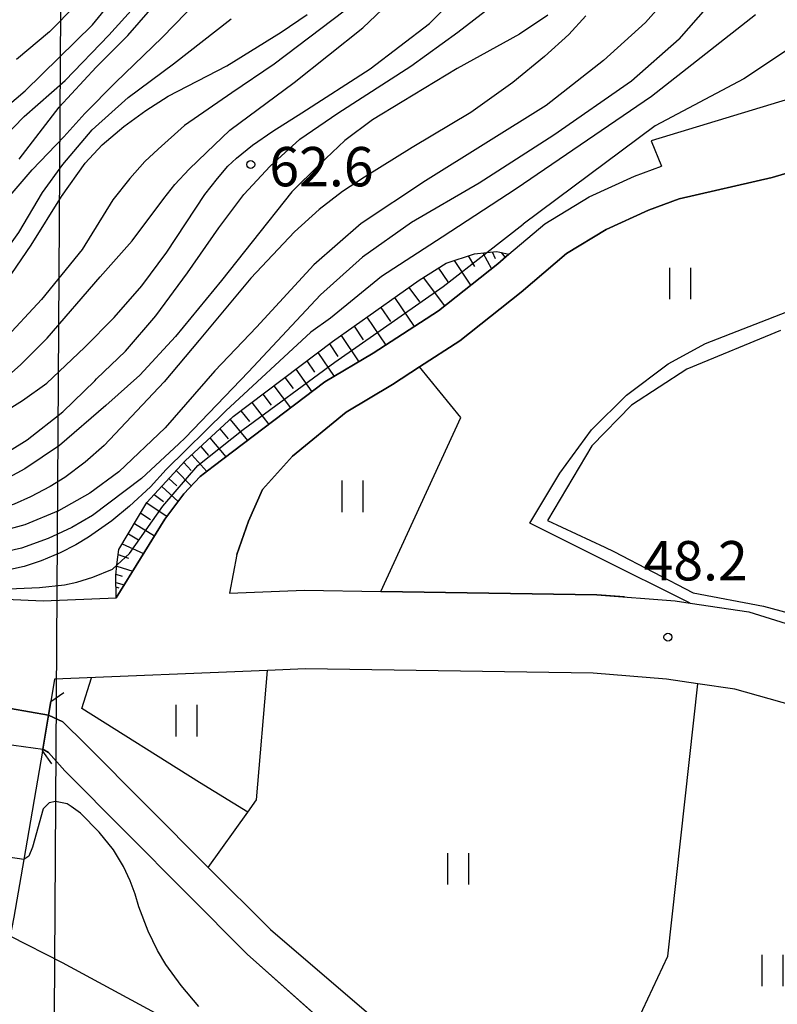
# Model space of a CAD drawing. Extents: x -16000 to -14000, y 90000 to 91500.
# Drawn here: x -14299 to -14227, y 91000 to 91094 of the extents above; entities that cross this region are included whole.
import ezdxf

# ---------------------------------------------------------------- set-up
doc = ezdxf.new("R2010")
doc.units = 0
for name, color, linetype in [('2101000', 7, 'Continuous'), ('2103000', 6, 'Continuous'), ('2203000', 5, 'Continuous'), ('2203990', 5, 'Continuous'), ('4265000', 1, 'Continuous'), ('5101001', 4, 'Continuous'), ('6101110', 6, 'Continuous'), ('6101121', 6, 'Continuous'), ('6101990', 6, 'Continuous'), ('6110000', 1, 'Continuous'), ('6301000', 3, 'Continuous'), ('6302000', 3, 'Continuous'), ('6311000', 3, 'Continuous'), ('7101000', 4, 'Continuous'), ('7101001', 8, 'Continuous'), ('7102000', 2, 'Continuous'), ('7102001', 8, 'Continuous'), ('7312000', 4, 'Continuous')]:
    doc.layers.add(name, color=color, linetype=linetype)
doc.styles.add('Dm_Anotation', font='txt.shx', dxfattribs={"bigfont": 'PSCDM.shx'})

# ---------------------------------------------------------------- blocks, each defined once
blk = doc.blocks.new('631100')
at = {"layer": '6311000'}
for points in [[(-0.4, 0.6), (-0.4, -0.6)], [(0.4, 0.6), (0.4, -0.6)]]:
    blk.add_lwpolyline(points, dxfattribs=at)
blk = doc.blocks.new('731200')
at = {"layer": '7312000'}
blk.add_circle((0, 0), 0.15, dxfattribs=at)

msp = doc.modelspace()

# ---------------------------------------------------------------- linework, layer by layer
at = {"layer": '2101000', "flags": 128}
for points in [[(-14241.12, 91144.01), (-14236.9, 91141.52), (-14235.31, 91139.92), (-14233.36, 91136.9), (-14229.04, 91127.8), (-14223.75, 91117.02), (-14220.67, 91111.29), (-14216.56, 91104.28), (-14215.57, 91101.88), (-14215.11, 91099.62), (-14215.53, 91096.76), (-14216.9, 91094.03), (-14217.9, 91091.96), (-14220.32, 91088.68), (-14221.87, 91087.73), (-14223.75, 91086.91), (-14238.69, 91082.37), (-14237.72, 91079.94)], [(-14308.78, 91039.05), (-14296.63, 91038.52), (-14289.69, 91038.81), (-14285.05, 91046.29), (-14283.24, 91048.73), (-14281.68, 91050.37), (-14280.43, 91051.33), (-14269.8, 91059.39), (-14265.19, 91062.11), (-14258.98, 91066.15), (-14253.32, 91070.65), (-14252.26, 91071.55), (-14248.83, 91074.46), (-14244.61, 91077.02), (-14240.28, 91078.98), (-14237.72, 91079.94)], [(-14223.63, 91079.92), (-14227.16, 91078.87), (-14236.02, 91076.83), (-14238.95, 91075.75), (-14242.97, 91073.92), (-14246.78, 91071.61), (-14251.1, 91067.94), (-14256.93, 91063.31), (-14260.77, 91060.81), (-14263.35, 91059.14), (-14267.78, 91056.51), (-14272.88, 91052.31), (-14275.73, 91049.13), (-14277.07, 91046.12), (-14278.19, 91042.95), (-14278.89, 91039.24), (-14271.74, 91039.53), (-14264.45, 91039.42), (-14243.86, 91039.11), (-14236.4, 91038.51), (-14234.98, 91038.3), (-14229.39, 91037.49), (-14223.29, 91035.58)], [(-14220.68, 91027.28), (-14230.73, 91030.11), (-14234.26, 91030.62), (-14237.24, 91031.05), (-14244.22, 91031.62), (-14271.64, 91032.03), (-14275.26, 91031.88), (-14295.55, 91031.06), (-14295.9, 91028.93), (-14296.12, 91027.63), (-14296.68, 91024.39), (-14296.71, 91024.2), (-14298.49, 91013.86), (-14299.44, 91008.38), (-14299.8, 91006.58)]]:
    msp.add_lwpolyline(points, dxfattribs=at)
at = {"layer": '2103000', "flags": 128}
msp.add_lwpolyline([(-14220.68, 90942.19), (-14225.43, 90945.6), (-14233.67, 90952.08), (-14242.27, 90958.51), (-14251.31, 90967.69), (-14262.54, 90980.73), (-14272.3, 90990.35), (-14284.75, 90998.6), (-14294.8, 91004.02), (-14299.8, 91006.58)], dxfattribs=at)
at = {"layer": '2203000', "flags": 128}
msp.add_lwpolyline([(-14296.71, 91024.2), (-14296.68, 91024.39), (-14296.12, 91027.63), (-14295.9, 91028.93)], dxfattribs=at)
at = {"layer": '2203990', "flags": 128}
for points in [[(-14295.9, 91028.93), (-14294.68, 91029.8)], [(-14296.71, 91024.2), (-14295.84, 91022.98)]]:
    msp.add_lwpolyline(points, dxfattribs=at)
at = {"layer": '4265000', "flags": 128}
msp.add_lwpolyline([(-14139.7, 91423.99), (-14294.88, 91110), (-14296.5, 90852.98)], dxfattribs=at)
at = {"layer": '5101001', "flags": 128}
for points in [[(-14299.77, 91028.27), (-14296.12, 91027.63)], [(-14296.12, 91027.63), (-14294.77, 91026.99), (-14292.62, 91024.87), (-14280.91, 91013.12), (-14274.99, 91007.19), (-14247.1, 90983.31)], [(-14300.35, 91024.88), (-14296.68, 91024.39)], [(-14296.68, 91024.39), (-14296.12, 91024.07), (-14294.59, 91022.31), (-14277.19, 91004.86), (-14251.38, 90981.84)]]:
    msp.add_lwpolyline(points, dxfattribs=at)
at = {"layer": '6101110', "flags": 128}
msp.add_lwpolyline([(-14289.69, 91038.81), (-14289.73, 91040.94), (-14289.61, 91041.94), (-14289.42, 91043.41), (-14286.75, 91047.89), (-14283.11, 91051.85), (-14278.52, 91056.1), (-14269.06, 91063.22), (-14260.81, 91069.09), (-14258.23, 91070.69), (-14255.54, 91071.59), (-14254.35, 91071.72), (-14253.39, 91071.82), (-14252.25, 91071.55)], dxfattribs=at)
at = {"layer": '6101121', "flags": 128}
msp.add_lwpolyline([(-14252.25, 91071.55), (-14253.32, 91070.65), (-14258.98, 91066.15), (-14265.19, 91062.11), (-14269.8, 91059.39), (-14280.43, 91051.33), (-14281.68, 91050.37), (-14283.24, 91048.73), (-14285.05, 91046.29), (-14289.69, 91038.81)], dxfattribs=at)
at = {"layer": '6101990', "flags": 128}
for points in [[(-14256.13, 91071.4), (-14255.55, 91070.37)], [(-14254.75, 91071.67), (-14253.92, 91070.17)], [(-14253.86, 91071.77), (-14253.56, 91071.14)], [(-14252.98, 91071.72), (-14252.61, 91071.25)], [(-14257.46, 91070.95), (-14255.91, 91068.59)], [(-14258.98, 91070.22), (-14258.06, 91068.92)], [(-14260.42, 91069.33), (-14258.39, 91066.62)], [(-14261.8, 91068.39), (-14260.78, 91067.01)], [(-14263.16, 91067.42), (-14261.28, 91064.65)], [(-14264.47, 91066.49), (-14263.55, 91065.13)], [(-14267.01, 91064.68), (-14266.13, 91063.38)], [(-14265.78, 91065.56), (-14263.98, 91062.9)], [(-14268.24, 91063.81), (-14266.55, 91061.31)], [(-14269.35, 91063.01), (-14268.55, 91061.81)], [(-14270.45, 91062.18), (-14268.92, 91059.91)], [(-14271.5, 91061.39), (-14270.77, 91060.3)], [(-14272.55, 91060.6), (-14271.04, 91058.44)], [(-14273.6, 91059.81), (-14272.81, 91058.76)], [(-14275.7, 91058.22), (-14274.91, 91057.17)], [(-14274.65, 91059.02), (-14273.06, 91056.92)], [(-14276.75, 91057.43), (-14275.15, 91055.33)], [(-14277.81, 91056.64), (-14276.98, 91055.6)], [(-14278.83, 91055.81), (-14277.16, 91053.81)], [(-14279.79, 91054.92), (-14279, 91053.97)], [(-14280.75, 91054.04), (-14279.24, 91052.24)], [(-14281.61, 91053.24), (-14280.89, 91052.38)], [(-14283.24, 91051.71), (-14282.55, 91050.95)], [(-14282.47, 91052.44), (-14281.06, 91050.85)], [(-14283.96, 91050.93), (-14282.53, 91049.48)], [(-14284.65, 91050.18), (-14283.91, 91049.49)], [(-14285.34, 91049.43), (-14283.78, 91048)], [(-14286.76, 91047.87), (-14284.84, 91046.57)], [(-14286.05, 91048.65), (-14285.16, 91048)], [(-14287.35, 91046.88), (-14286.4, 91046.27)], [(-14287.95, 91045.88), (-14286.03, 91044.71)], [(-14288.52, 91044.92), (-14287.57, 91044.34)], [(-14289.1, 91043.96), (-14287.08, 91043.02)], [(-14289.48, 91042.94), (-14288.51, 91042.6)], [(-14289.62, 91041.83), (-14288.11, 91041.35)], [(-14289.71, 91041.05), (-14289.12, 91040.87)], [(-14289.71, 91040.26), (-14288.92, 91040.04)], [(-14289.71, 91039.85), (-14289.42, 91039.77)]]:
    msp.add_lwpolyline(points, dxfattribs=at)
at = {"layer": '6110000', "flags": 128}
for points in [[(-14278.19, 91042.95), (-14277.07, 91046.12), (-14275.73, 91049.13), (-14272.88, 91052.31), (-14267.78, 91056.51), (-14263.35, 91059.14), (-14260.77, 91060.81), (-14256.93, 91063.31), (-14251.1, 91067.94), (-14246.78, 91071.61), (-14242.97, 91073.92), (-14238.95, 91075.75), (-14236.02, 91076.83), (-14227.16, 91078.87), (-14223.63, 91079.92)], [(-14264.45, 91039.42), (-14256.83, 91056), (-14260.77, 91060.81)], [(-14241.23, 91038.9), (-14243.86, 91039.11), (-14264.45, 91039.42)], [(-14296.12, 91027.63), (-14294.77, 91026.99), (-14292.62, 91024.87), (-14280.91, 91013.12), (-14274.99, 91007.19), (-14247.1, 90983.31)], [(-14251.38, 90981.84), (-14277.19, 91004.86), (-14294.59, 91022.31), (-14296.12, 91024.07), (-14296.68, 91024.39)]]:
    msp.add_lwpolyline(points, dxfattribs=at)
at = {"layer": '6301000', "flags": 128}
for points in [[(-14277.15, 91018.38), (-14281.73, 91021.2), (-14292.95, 91028.27), (-14292.05, 91031.2)], [(-14280.91, 91013.12), (-14277.15, 91018.38)]]:
    msp.add_lwpolyline(points, dxfattribs=at)
at = {"layer": '6302000', "flags": 128}
for points in [[(-14234.98, 91038.3), (-14243.77, 91042.68), (-14250.25, 91045.91), (-14247.39, 91050.68), (-14244.38, 91054.81), (-14241.06, 91058.11), (-14237.09, 91061.11), (-14233.51, 91063.03), (-14225.2, 91066.28), (-14220.69, 91067.8)], [(-14277.15, 91018.38), (-14276.32, 91019.55), (-14275.26, 91031.88)], [(-14247.1, 90983.31), (-14237.11, 91004.66), (-14234.26, 91030.62)]]:
    msp.add_lwpolyline(points, dxfattribs=at)
at = {"layer": '7101000', "flags": 128}
for points in [[(-14374.91, 91098.1), (-14367.12, 91093.19), (-14353.44, 91084.26), (-14349.78, 91081.92), (-14342.81, 91078.72), (-14336.17, 91075.88), (-14333.6, 91074.97), (-14330.67, 91074.22), (-14328.48, 91073.83), (-14326, 91073.63), (-14324.15, 91073.63), (-14321.43, 91073.92), (-14317.86, 91074.52), (-14315.16, 91075), (-14312.46, 91075.7), (-14311.25, 91076.12), (-14310.05, 91076.71), (-14309.26, 91077.21), (-14308.27, 91078.02), (-14307.08, 91079.13), (-14303.97, 91082.37), (-14298.35, 91087.13), (-14291.93, 91093.42), (-14288.64, 91097.49)], [(-14248.55, 91094.33), (-14251.23, 91092.53), (-14257.18, 91089.24), (-14262.44, 91086.08), (-14265.27, 91084.37), (-14267.9, 91082.38), (-14270.32, 91080.1), (-14272.93, 91077.49), (-14276.73, 91072.74), (-14279.65, 91069.05), (-14284.02, 91063.72), (-14287.42, 91060.03), (-14290.66, 91057.13), (-14295.09, 91053.31), (-14298.38, 91051.09), (-14301.89, 91049.24)], [(-14301.1, 91067.63), (-14297.79, 91072.42), (-14294.9, 91077.06), (-14292.64, 91080.24), (-14291.02, 91081.98), (-14288.97, 91083.72), (-14286.87, 91085.26), (-14284.72, 91086.6), (-14279.14, 91089.49), (-14273.95, 91092.71), (-14271.47, 91094.4)], [(-14224.09, 91092.11), (-14229.86, 91088.28), (-14238.33, 91083.79), (-14250.9, 91074.42)], [(-14254.35, 91071.72), (-14250.9, 91074.42)], [(-14308.78, 91039.05), (-14308.19, 91039.59), (-14307.11, 91039.79), (-14306.07, 91039.79), (-14299.92, 91039.66), (-14296.98, 91039.8), (-14294.62, 91040.05), (-14293.43, 91040.3), (-14291.9, 91040.79), (-14290.04, 91041.54), (-14289.6, 91041.94)], [(-14281.8, 90999.87), (-14283.49, 91001.87), (-14284.95, 91003.87), (-14285.76, 91005.2), (-14286.62, 91007.03), (-14287.53, 91009.36), (-14287.87, 91010.56), (-14288.36, 91011.85), (-14288.99, 91013.22), (-14289.93, 91014.78), (-14291.29, 91016.47), (-14293.07, 91018.29), (-14293.97, 91018.94), (-14294.37, 91019.19), (-14295.47, 91019.41), (-14296.06, 91019.28), (-14296.63, 91018.7), (-14297.67, 91015.06), (-14298.01, 91014.18), (-14298.49, 91013.86)]]:
    msp.add_lwpolyline(points, dxfattribs=at)
at = {"layer": '7101001', "flags": 128}
for points in [[(-14289.6, 91041.94), (-14288.42, 91043.04), (-14285.24, 91047.55), (-14281.91, 91051.41), (-14277.57, 91054.85), (-14268.83, 91061.27), (-14258.51, 91068.47), (-14254.35, 91071.72)], [(-14298.49, 91013.86), (-14302.15, 91014.41)]]:
    msp.add_lwpolyline(points, dxfattribs=at)
at = {"layer": '7102000', "flags": 128}
for points in [[(-14236.04, 91092.03), (-14230.49, 91098.35), (-14228.02, 91103.53), (-14227.11, 91108.02)], [(-14337.16, 91073.87), (-14331.51, 91072.34), (-14326.7, 91071.68), (-14323.39, 91071.5), (-14319.4, 91071.82), (-14315.75, 91072.51), (-14312.94, 91073.23), (-14310.96, 91073.98), (-14309.14, 91074.75), (-14307.64, 91075.58), (-14306.46, 91076.46), (-14304.57, 91078.06), (-14302.91, 91079.77), (-14301.48, 91081.58), (-14298.45, 91084.66), (-14294.54, 91088.12), (-14290.4, 91092.44), (-14286.74, 91096.48)], [(-14326.94, 91065.25), (-14324.46, 91065.11), (-14321.52, 91065.04), (-14318.33, 91065.17), (-14316.64, 91065.39), (-14315.16, 91065.67), (-14313.89, 91066.03), (-14311.4, 91067.06), (-14308.89, 91068.44), (-14306.35, 91070.31), (-14304.47, 91071.96), (-14302.6, 91073.86), (-14300.75, 91076.02), (-14297.7, 91079.58), (-14294.67, 91082.75), (-14292.67, 91084.97), (-14289.74, 91087.92), (-14285.3, 91092.19), (-14281.87, 91095.73)], [(-14236.65, 91096.56), (-14239.23, 91093.63), (-14243.25, 91090.02), (-14248.69, 91085.73), (-14260.2, 91078.54), (-14266.32, 91074.48), (-14270.86, 91070.55), (-14276.32, 91064.61), (-14280.28, 91060.44), (-14285.02, 91055), (-14289.43, 91050.82), (-14292.2, 91048.79), (-14295.18, 91047.1), (-14298.39, 91045.76), (-14303.3, 91044.43)], [(-14300.86, 91059.2), (-14298.77, 91061.03), (-14296.25, 91063.56), (-14291.21, 91069.4), (-14288.15, 91072.84), (-14285.14, 91076.86), (-14284.09, 91078.21), (-14282.74, 91079.66), (-14281.09, 91081.23), (-14278.84, 91083.38), (-14272.71, 91087.92), (-14266.18, 91093.13), (-14263.08, 91096.07)], [(-14298.93, 91080.62), (-14295.12, 91085.56), (-14291.58, 91089.38), (-14288.58, 91092.39), (-14285.54, 91095.88)], [(-14302.98, 91054.92), (-14298.62, 91057.62), (-14296.3, 91059.26), (-14292.7, 91062.65), (-14289.86, 91065.51), (-14287.25, 91068.55), (-14284.86, 91071.75), (-14281.23, 91077.24), (-14280.03, 91078.78), (-14279.03, 91079.93), (-14278.23, 91080.69), (-14276.68, 91081.93), (-14274.77, 91083.27), (-14271.99, 91085.03), (-14265.47, 91089.22), (-14259.82, 91093.54), (-14258.26, 91095.08)], [(-14267.97, 91094.71), (-14274.64, 91089.67), (-14278.65, 91086.92), (-14283.18, 91083.82), (-14285.69, 91081.57), (-14286.95, 91080.38), (-14288.39, 91078.77), (-14290.01, 91076.74), (-14292.94, 91072), (-14296.8, 91067.25), (-14300.47, 91063.29)], [(-14299.84, 91052.81), (-14298.17, 91053.86), (-14294.77, 91056.53), (-14291.73, 91059.5), (-14291.55, 91059.67), (-14288.78, 91062.31), (-14285.89, 91065.68), (-14282.9, 91069.77), (-14279.91, 91074.06), (-14277.52, 91077.24), (-14275.02, 91079.94), (-14272.18, 91082.5), (-14268.55, 91084.98), (-14261.59, 91089.46), (-14257.13, 91092.72), (-14254.06, 91095.06)], [(-14293.5, 91095.32), (-14296.05, 91092.75), (-14299.18, 91090.11)], [(-14326.31, 91061.27), (-14323.95, 91060.96), (-14320.42, 91060.87), (-14317.27, 91060.97), (-14313.95, 91061.49), (-14312.91, 91061.78), (-14311.81, 91062.18), (-14310.65, 91062.7), (-14309.37, 91063.46), (-14307.6, 91064.76), (-14305.32, 91066.6), (-14304.34, 91067.31), (-14303.1, 91068.44), (-14302.1, 91069.46), (-14300.71, 91071.19), (-14298.95, 91073.62), (-14296.71, 91077.42), (-14294.78, 91080.1), (-14291.96, 91083.41), (-14288.55, 91086.5), (-14284.22, 91089.7), (-14278.74, 91093.97)], [(-14244.93, 91094.26), (-14246.55, 91092.49), (-14248.87, 91090.38), (-14251.87, 91087.92), (-14255.87, 91085.07), (-14261.47, 91081.73), (-14266.01, 91078.9), (-14268.12, 91077.54), (-14270.34, 91075.8), (-14272.68, 91073.69), (-14276.85, 91069.28), (-14281.78, 91063.36), (-14285.11, 91059.38), (-14290.84, 91053.34), (-14292.64, 91051.75), (-14294.58, 91050.29), (-14295.96, 91049.41), (-14297.84, 91048.44), (-14299.42, 91047.74), (-14302.34, 91046.82)], [(-14228.74, 91094.36), (-14238.68, 91086.57), (-14251.57, 91077.78)], [(-14236.04, 91092.03), (-14240.57, 91088.04), (-14247.96, 91082.9), (-14255.1, 91078.31), (-14261.54, 91074.59), (-14266.21, 91071.27), (-14270.2, 91067.69), (-14277.07, 91060.34), (-14283.12, 91054.04), (-14283.72, 91053.48), (-14287.28, 91050.17), (-14291.95, 91046.66), (-14293.92, 91045.5), (-14296.17, 91044.45), (-14298.7, 91043.53), (-14303.33, 91042.5)], [(-14251.57, 91077.78), (-14258.62, 91073.17), (-14264.39, 91069.43), (-14269.26, 91065.46), (-14271.13, 91064.12), (-14279.22, 91056.63), (-14284.92, 91051.05), (-14286.42, 91049.4), (-14288.43, 91047.53), (-14290.11, 91046.14), (-14292.31, 91044.6), (-14293.52, 91043.86), (-14295.03, 91043.1), (-14296.84, 91042.34), (-14298.45, 91041.81), (-14300.61, 91041.33)], [(-14226.36, 91064.29), (-14235.31, 91060.59), (-14240.57, 91057.17), (-14244.34, 91053.3), (-14248.57, 91046.18), (-14243.1, 91043.63), (-14242.25, 91043.23)], [(-14242.25, 91043.23), (-14234.7, 91039.3), (-14227.98, 91038), (-14224.34, 91037.04), (-14223.94, 91036.97), (-14223.68, 91037.04), (-14223.24, 91037.23), (-14222.39, 91039.35), (-14221.15, 91042.58), (-14220.97, 91042.83), (-14220.87, 91042.98), (-14220.75, 91043.06), (-14220.6, 91043.11), (-14220.32, 91043.1), (-14219.68, 91042.85), (-14211.83, 91039.6)]]:
    msp.add_lwpolyline(points, dxfattribs=at)
at = {"layer": '7102001', "flags": 128}
for points in [[(-14292.62, 91024.87), (-14294.77, 91026.99), (-14296.12, 91027.63), (-14299.77, 91028.27), (-14301.63, 91028.31), (-14308.43, 91028.91), (-14311.31, 91029.04), (-14313.39, 91028.97), (-14314.99, 91028.41), (-14318.63, 91026.37)], [(-14318.63, 91026.37), (-14316.8, 91023.72), (-14313.67, 91025.48), (-14312.79, 91025.79), (-14311.32, 91025.84), (-14308.75, 91025.72), (-14302.8, 91024.78), (-14301.77, 91024.89), (-14300.35, 91024.88), (-14296.68, 91024.39), (-14296.12, 91024.07), (-14294.59, 91022.31), (-14277.19, 91004.86), (-14267.46, 90996.18)], [(-14292.62, 91024.87), (-14280.91, 91013.12), (-14274.99, 91007.19), (-14247.1, 90983.31), (-14239.83, 90980.05), (-14234.71, 90977.91), (-14228.18, 90975.68), (-14224.95, 90974.74)]]:
    msp.add_lwpolyline(points, dxfattribs=at)

# ---------------------------------------------------------------- block references
at = {"layer": '6311000', "xscale": 2.5, "yscale": 2.5, "zscale": 2.5}
for p in [(-14235.95, 91068.76), (-14267.18, 91048.48), (-14283, 91027.11), (-14257.12, 91012.98), (-14227.15, 91003.29)]:
    msp.add_blockref('631100', p, dxfattribs=at)
at = {"layer": '7312000', "xscale": 2.5, "yscale": 2.5, "zscale": 2.5}
for p in [(-14276.86, 91080.1, 62.571), (-14237.1, 91035.06, 48.183)]:
    msp.add_blockref('731200', p, dxfattribs=at)

# ---------------------------------------------------------------- texts
at = {"layer": '7312000', "style": 'Dm_Anotation'}
for s, p in [('62.6', (-14275.09, 91078.02)), ('48.2', (-14239.43, 91040.47))]:
    msp.add_text(s, height=3.75, dxfattribs=at).set_placement(p)

doc.saveas('drawing.dxf')
